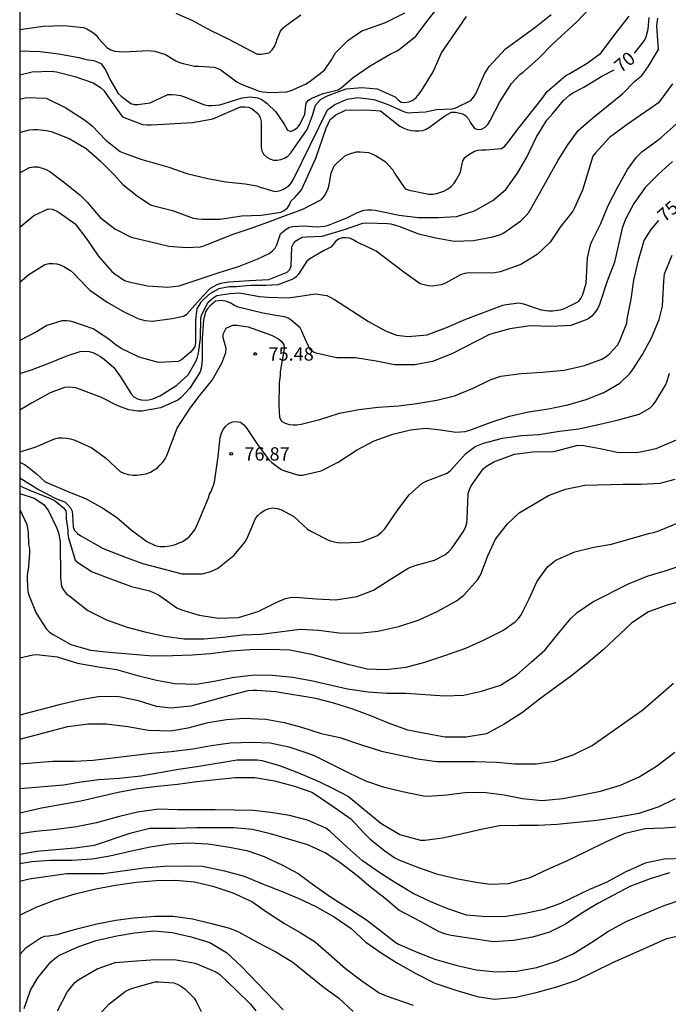
# Model space of a CAD drawing. Units: metres. Extents: x 577494 to 577845, y 4796040 to 4796291.
# Drawn here: x 577494 to 577531, y 4796131 to 4796187 of the extents above; entities that cross this region are included whole.
import ezdxf

# ---------------------------------------------------------------- set-up
doc = ezdxf.new("R2010")
doc.units = ezdxf.units.M
for name, color, linetype in [('010106', 9, 'Continuous'), ('020104', 34, 'Continuous'), ('020204', 9, 'Continuous'), ('020307', 24, 'Continuous'), ('020308', 9, 'Continuous')]:
    doc.layers.add(name, color=color, linetype=linetype)
doc.layers.add('020105', color=24, linetype='Continuous', lineweight=30)
doc.styles.add('ARIAL', font='ARIAL.TTF', dxfattribs={"height": 1})
doc.styles.add('ARIALI', font='ARIALI.TTF', dxfattribs={"height": 1})

# ---------------------------------------------------------------- blocks, each defined once
blk = doc.blocks.new('COTAPU')
blk.add_circle((0, 0), 0.075)

msp = doc.modelspace()

# ---------------------------------------------------------------- linework, layer by layer
at = {"layer": '010106', "flags": 128}
msp.add_lwpolyline([(577494.332, 4796040.277), (577844.322, 4796040.27), (577844.327, 4796290.263), (577494.337, 4796290.27)], close=True, dxfattribs=at)
at = {"layer": '020104', "flags": 128}
for points, elevation in [([(577494.335, 4796180.392), (577494.443, 4796180.452), (577494.879, 4796180.564), (577495.109, 4796180.588), (577495.341, 4796180.59), (577495.851, 4796180.532), (577496.113, 4796180.462), (577497.127, 4796180.08), (577498.087, 4796179.506), (577498.875, 4796178.804), (577499.677, 4796178.01), (577500.161, 4796177.468), (577500.961, 4796176.84), (577501.708, 4796176.334), (577501.91, 4796176.268), (577502.964, 4796176.004), (577504.122, 4796175.57), (577504.38, 4796175.528), (577504.63, 4796175.518), (577505.652, 4796175.522), (577506.858, 4796175.696), (577507.974, 4796175.734), (577509.066, 4796175.906), (577509.262, 4796176.01), (577509.442, 4796176.16), (577509.568, 4796176.326), (577509.646, 4796176.524), (577509.863, 4796176.739), (577510.24, 4796177.174), (577511.051, 4796178.971), (577511.63, 4796180.652), (577511.862, 4796181.145), (577512.181, 4796181.406), (577512.731, 4796181.667), (577513.89, 4796181.695), (577514.701, 4796181.638), (577515.792, 4796180.762), (577516.01, 4796180.648), (577516.212, 4796180.578), (577516.45, 4796180.528), (577516.658, 4796180.504), (577516.878, 4796180.506), (577517.09, 4796180.532), (577517.286, 4796180.608), (577517.464, 4796180.72), (577518.326, 4796181.36), (577518.708, 4796181.564), (577518.932, 4796181.564), (577519.348, 4796181.47), (577519.518, 4796181.358), (577519.672, 4796181.178), (577519.76, 4796180.994), (577520.01, 4796180.63), (577520.206, 4796180.582), (577520.41, 4796180.606), (577520.612, 4796180.714), (577520.752, 4796180.87), (577520.884, 4796181.084), (577521.444, 4796182.146), (577522.096, 4796183.182), (577522.574, 4796183.696), (577522.752, 4796183.814), (577523.628, 4796184.586), (577524.424, 4796185.421), (577525.776, 4796186.661), (577526.476, 4796187.407)], 68), ([(577494.335, 4796186.216), (577494.477, 4796186.255), (577495.659, 4796186.417), (577496.829, 4796186.455), (577497.937, 4796186.337), (577498.129, 4796186.273), (577498.489, 4796186.047), (577498.651, 4796185.903), (577498.785, 4796185.725), (577499.259, 4796185.215), (577499.473, 4796185.089), (577499.703, 4796185.015), (577499.953, 4796184.981), (577500.183, 4796184.979), (577501.277, 4796185.035), (577501.507, 4796185.039), (577501.951, 4796185.013), (577502.569, 4796184.825), (577503.155, 4796184.459), (577503.349, 4796184.373), (577503.555, 4796184.309), (577504.197, 4796184.167), (577504.437, 4796184.167), (577505.313, 4796184.103), (577505.521, 4796184.025), (577505.713, 4796183.927), (577506.588, 4796183.271), (577506.804, 4796183.169), (577507.852, 4796182.757), (577508.058, 4796182.715), (577508.502, 4796182.669), (577509.414, 4796182.719), (577509.656, 4796182.787), (577510.472, 4796183.151), (577510.668, 4796183.271), (577511.534, 4796183.941), (577511.926, 4796184.517), (577512.156, 4796184.913), (577512.848, 4796185.605), (577513.65, 4796186.149), (577513.874, 4796186.241), (577514.974, 4796186.627), (577516.072, 4796187.169)], 64), ([(577494.335, 4796182.298), (577494.709, 4796182.384), (577495.823, 4796182.352), (577496.941, 4796181.812), (577497.981, 4796181.136), (577498.417, 4796180.796), (577499.191, 4796179.984), (577500.003, 4796179.338), (577500.195, 4796179.254), (577501.165, 4796178.896), (577502.742, 4796178.46), (577503.768, 4796178.096), (577504.952, 4796177.814), (577505.96, 4796177.626), (577507.062, 4796177.508), (577507.714, 4796177.396), (577507.914, 4796177.32), (577508.742, 4796177.074), (577508.98, 4796177.116), (577509.18, 4796177.19), (577509.53, 4796177.39), (577509.668, 4796177.578), (577509.782, 4796177.778), (577511.717, 4796181.695), (577512.123, 4796181.985), (577512.818, 4796182.304), (577513.426, 4796182.391), (577514.324, 4796182.275), (577515.077, 4796182.014), (577516.064, 4796181.572), (577516.274, 4796181.532), (577516.516, 4796181.534), (577517.232, 4796181.588), (577517.856, 4796181.71), (577518.748, 4796181.752), (577518.946, 4796181.81), (577519.802, 4796182.216), (577519.956, 4796182.402), (577520.088, 4796182.602), (577520.574, 4796183.722), (577520.83, 4796184.136), (577521.75, 4796185.138), (577522.59, 4796185.738), (577523.49, 4796186.407), (577524.342, 4796187.083)], 67), ([(577494.335, 4796178.137), (577494.881, 4796178.436), (577495.119, 4796178.48), (577495.357, 4796178.468), (577495.599, 4796178.406), (577495.823, 4796178.32), (577496.039, 4796178.21), (577496.801, 4796177.632), (577497.735, 4796176.888), (577498.149, 4796176.474), (577498.879, 4796175.614), (577499.693, 4796174.966), (577500.63, 4796174.502), (577501.734, 4796174.228), (577502.742, 4796173.998), (577503.738, 4796173.906), (577504.53, 4796173.956), (577504.782, 4796174.026), (577506.33, 4796174.654), (577507.292, 4796174.962), (577508.344, 4796175.336), (577509.342, 4796175.73), (577510.31, 4796176.086), (577511.374, 4796176.632), (577511.538, 4796176.824), (577511.654, 4796177.036), (577511.742, 4796177.248), (577511.798, 4796177.456), (577511.924, 4796178.114), (577512.092, 4796178.522), (577512.242, 4796178.684), (577512.734, 4796179.106), (577512.92, 4796179.188), (577513.324, 4796179.32), (577513.554, 4796179.326), (577514.028, 4796179.284), (577514.22, 4796179.212), (577514.418, 4796179.114), (577514.972, 4796178.764), (577515.388, 4796178.302), (577515.494, 4796178.12), (577516.092, 4796177.236), (577516.328, 4796177.162), (577517.426, 4796176.922), (577517.646, 4796176.936), (577517.872, 4796176.974), (577518.276, 4796177.098), (577518.492, 4796177.212), (577518.692, 4796177.358), (577518.854, 4796177.542), (577518.996, 4796177.758), (577519.224, 4796178.172), (577519.248, 4796178.382), (577519.34, 4796178.82), (577519.464, 4796178.996), (577519.636, 4796179.132), (577520, 4796179.36), (577520.212, 4796179.418), (577520.434, 4796179.44), (577520.662, 4796179.44), (577521.532, 4796179.506), (577521.714, 4796179.644), (577521.888, 4796179.846), (577522.528, 4796180.69), (577523.83, 4796182.338), (577524.106, 4796182.722), (577525.158, 4796183.632), (577525.358, 4796183.734), (577526.362, 4796184.337), (577527.136, 4796184.901), (577527.998, 4796186.045), (577528.748, 4796186.987)], 69), ([(577494.335, 4796183.671), (577495.037, 4796183.844), (577496.115, 4796183.882), (577496.405, 4796183.836), (577497.453, 4796183.584), (577498.471, 4796183.226), (577498.889, 4796182.954), (577499.079, 4796182.778), (577499.773, 4796181.794), (577500.137, 4796181.306), (577501.255, 4796180.858), (577501.505, 4796180.844), (577501.757, 4796180.852), (577504.101, 4796180.97), (577505.23, 4796181.19), (577506.804, 4796181.86), (577507.038, 4796181.866), (577507.268, 4796181.836), (577507.446, 4796181.74), (577507.79, 4796181.472), (577507.916, 4796181.268), (577507.96, 4796181.034), (577507.96, 4796179.586), (577508.004, 4796179.368), (577508.104, 4796179.192), (577508.28, 4796179.022), (577508.456, 4796178.92), (577508.66, 4796178.854), (577508.868, 4796178.85), (577509.068, 4796178.882), (577509.29, 4796178.956), (577509.476, 4796179.082), (577509.638, 4796179.258), (577510.556, 4796180.584), (577510.644, 4796180.772), (577510.86, 4796181.372), (577511.034, 4796181.948), (577511.32, 4796182.272), (577511.524, 4796182.396), (577511.744, 4796182.496), (577512.764, 4796182.872), (577513.646, 4796182.956), (577514.51, 4796182.882), (577515.526, 4796182.432), (577515.694, 4796182.256), (577515.87, 4796182.128), (577516.07, 4796182.114), (577516.312, 4796182.142), (577516.52, 4796182.234), (577516.714, 4796182.394), (577516.884, 4796182.59), (577517.026, 4796182.8), (577517.668, 4796183.836), (577518.144, 4796184.914), (577519.56, 4796186.972)], 66), ([(577494.335, 4796171.954), (577494.841, 4796172.386), (577495.743, 4796172.944), (577495.979, 4796173.008), (577496.209, 4796173.016), (577496.421, 4796172.996), (577496.623, 4796172.926), (577496.819, 4796172.834), (577497.193, 4796172.61), (577497.363, 4796172.466), (577498.096, 4796171.684), (577498.294, 4796171.508), (577499.264, 4796170.828), (577500.162, 4796170.312), (577500.992, 4796169.904), (577501.402, 4796169.788), (577501.828, 4796169.756), (577502.944, 4796169.894), (577503.588, 4796170.032), (577503.764, 4796170.152), (577504.668, 4796171.164), (577505.112, 4796171.62), (577505.476, 4796171.832), (577505.686, 4796171.894), (577506.136, 4796171.966), (577507.3, 4796172.052), (577508.404, 4796172.104), (577509.436, 4796172.518), (577509.574, 4796172.672), (577509.664, 4796172.886), (577509.7, 4796173.954), (577509.784, 4796174.14), (577509.924, 4796174.298), (577510.11, 4796174.41), (577510.296, 4796174.49), (577510.522, 4796174.52), (577511.398, 4796174.546), (577512.676, 4796174.934), (577513.702, 4796175.294), (577513.936, 4796175.306), (577515.09, 4796175.268), (577515.29, 4796175.242), (577515.736, 4796175.126), (577516.84, 4796174.682), (577517.83, 4796174.458), (577518.852, 4796174.276), (577519.942, 4796174.302), (577521.042, 4796174.514), (577521.47, 4796174.646), (577521.656, 4796174.746), (577522.628, 4796175.426), (577522.932, 4796175.72), (577523.07, 4796175.896), (577524.732, 4796178.852), (577525.278, 4796179.724), (577525.868, 4796180.518), (577526.69, 4796181.238), (577528.362, 4796182.597), (577529.068, 4796183.321), (577529.436, 4796183.609), (577529.574, 4796183.779), (577529.83, 4796184.163), (577530.402, 4796185.093), (577530.306, 4796186.433), (577530.366, 4796186.873)], 71), ([(577503.145, 4796187.149), (577504.083, 4796186.737), (577505.123, 4796186.179), (577506.147, 4796185.681), (577507.73, 4796184.839), (577507.956, 4796184.833), (577508.414, 4796184.917), (577508.588, 4796185.081), (577508.724, 4796185.271), (577508.812, 4796185.489), (577508.862, 4796185.689), (577509.05, 4796186.131), (577509.21, 4796186.325), (577509.388, 4796186.473), (577510.208, 4796187.059)], 63), ([(577531.178, 4796183.153), (577530.402, 4796182.087), (577528.62, 4796180.868), (577527.632, 4796180.122), (577526.846, 4796179.272), (577526.684, 4796179.066), (577526.108, 4796177.156), (577525.66, 4796176.15), (577525.554, 4796175.962), (577524.852, 4796175.06), (577524.27, 4796174.218), (577523.54, 4796173.514), (577522.622, 4796172.96), (577521.464, 4796172.546), (577521.256, 4796172.494), (577521.048, 4796172.462), (577519.688, 4796172.482), (577519.456, 4796172.442), (577519.216, 4796172.366), (577518.372, 4796171.906), (577518.132, 4796171.806), (577517.628, 4796171.734), (577517.386, 4796171.742), (577516.942, 4796171.868), (577516.018, 4796172.526), (577514.454, 4796173.708), (577513.802, 4796174.018), (577513.564, 4796174.112), (577513.338, 4796174.232), (577513.164, 4796174.35), (577512.964, 4796174.432), (577512.764, 4796174.464), (577512.528, 4796174.462), (577512.324, 4796174.388), (577512.166, 4796174.252), (577512.036, 4796174.08), (577511.89, 4796173.94), (577511.486, 4796173.728), (577510.71, 4796173.274), (577510.546, 4796173.15), (577510.076, 4796172.4), (577509.92, 4796172.244), (577509.758, 4796172.122), (577508.896, 4796171.812), (577508.224, 4796171.766), (577507.369, 4796171.774), (577506.558, 4796171.687), (577506.159, 4796171.687), (577505.572, 4796171.587), (577505.073, 4796171.287), (577504.708, 4796170.98), (577504.554, 4796170.824), (577504.334, 4796170.456), (577504.254, 4796169.84), (577504.254, 4796168.528), (577504.214, 4796168.322), (577504.104, 4796168.146), (577503.968, 4796167.992), (577503.468, 4796167.572), (577503.282, 4796167.478), (577502.16, 4796167.412), (577501.082, 4796167.712), (577500.064, 4796168.198), (577499.704, 4796168.446), (577499.362, 4796168.738), (577498.472, 4796169.318), (577497.396, 4796169.701), (577497.186, 4796169.749), (577496.976, 4796169.773), (577496.706, 4796169.773), (577495.86, 4796169.509), (577495.287, 4796169.151), (577494.335, 4796168.651)], 72), ([(577494.334, 4796166.799), (577494.99, 4796166.998), (577496.034, 4796167.394), (577497.043, 4796167.805), (577497.738, 4796168.032), (577497.988, 4796168.048), (577498.251, 4796168.032), (577498.452, 4796167.979), (577498.692, 4796167.876), (577498.901, 4796167.752), (577499.105, 4796167.605), (577499.639, 4796167.124), (577500.03, 4796166.613), (577500.626, 4796165.636), (577500.777, 4796165.481), (577500.976, 4796165.365), (577501.197, 4796165.311), (577501.407, 4796165.296), (577501.63, 4796165.306), (577501.85, 4796165.368), (577502.068, 4796165.451), (577502.28, 4796165.56), (577503.211, 4796166.139), (577503.833, 4796166.721), (577504.297, 4796167.503), (577504.375, 4796167.722), (577504.424, 4796167.944), (577504.538, 4796168.789), (577504.555, 4796169.884), (577504.592, 4796170.097), (577504.974, 4796170.825), (577505.261, 4796171.075), (577505.46, 4796171.2), (577506.196, 4796171.312), (577506.74, 4796171.354), (577507.868, 4796171.146), (577508.339, 4796171.115), (577509.488, 4796171.075), (577510.157, 4796171.157), (577511.018, 4796171.304), (577511.673, 4796171.204), (577511.903, 4796171.097), (577512.102, 4796170.982), (577514.018, 4796169.725), (577514.987, 4796169.204), (577515.599, 4796168.965), (577516.257, 4796168.88), (577517.335, 4796168.986), (577518.418, 4796169.387), (577519.514, 4796169.861), (577521.599, 4796170.646), (577521.8, 4796170.693), (577522.513, 4796170.78), (577522.77, 4796170.734), (577523.762, 4796170.395), (577524.2, 4796170.337), (577524.415, 4796170.338), (577524.837, 4796170.387), (577525.052, 4796170.448), (577525.882, 4796170.862), (577526.005, 4796171.023), (577526.118, 4796171.252), (577526.317, 4796171.906), (577526.393, 4796173.326), (577526.547, 4796174.072), (577526.627, 4796174.258), (577527.148, 4796175.278), (577527.558, 4796176.293), (577528.081, 4796177.302), (577528.654, 4796178.327), (577529.148, 4796179.011), (577529.459, 4796179.316), (577530.362, 4796179.973), (577530.538, 4796180.123), (577531.401, 4796180.881)], 73), ([(577531.187, 4796178.768), (577530.403, 4796178.066), (577529.635, 4796177.304), (577529.009, 4796176.404), (577528.531, 4796175.524), (577528.339, 4796175), (577527.913, 4796173.076), (577527.495, 4796172.018), (577527.073, 4796170.694), (577526.955, 4796170.456), (577526.809, 4796170.232), (577526.633, 4796170.038), (577526.399, 4796169.87), (577525.447, 4796169.498), (577524.363, 4796169.45), (577523.143, 4796169.496), (577522.001, 4796169.318), (577520.853, 4796169.004), (577518.721, 4796167.906), (577517.635, 4796167.474), (577516.647, 4796167.28), (577515.485, 4796167.282), (577514.451, 4796167.486), (577513.295, 4796167.674), (577512.227, 4796167.678), (577511.127, 4796167.916), (577510.925, 4796168.006), (577510.721, 4796168.14), (577510.341, 4796168.992), (577510.267, 4796169.188), (577510.163, 4796169.376), (577509.657, 4796169.812), (577509.485, 4796169.916), (577509.293, 4796169.998), (577508.797, 4796170.07), (577508.051, 4796170.208), (577506.657, 4796170.544), (577506.461, 4796170.634), (577506.209, 4796170.788), (577505.947, 4796170.888), (577505.81, 4796170.9), (577505.735, 4796170.925), (577505.385, 4796170.875), (577505.123, 4796170.663), (577504.924, 4796170.438), (577504.824, 4796170.276), (577504.717, 4796169.8), (577504.631, 4796168.77), (577504.631, 4796167.522), (577504.569, 4796167.094), (577504.513, 4796166.886), (577503.931, 4796165.956), (577503.427, 4796165.427), (577503.251, 4796165.285), (577502.281, 4796164.855), (577501.219, 4796164.665), (577500.979, 4796164.661), (577500.487, 4796164.745), (577500.019, 4796164.905), (577499.791, 4796165.007), (577498.949, 4796165.443), (577497.701, 4796165.917), (577497.495, 4796165.975), (577497.289, 4796166.011), (577497.083, 4796166.017), (577496.869, 4796165.999), (577496.051, 4796165.703), (577494.993, 4796165.121), (577494.334, 4796164.714)], 74), ([(577494.334, 4796161.762), (577494.385, 4796161.757), (577494.593, 4796161.655), (577494.767, 4796161.535), (577495.271, 4796161.129), (577495.771, 4796160.677), (577497.015, 4796160.143), (577498.087, 4796159.717), (577499.021, 4796159.181), (577499.797, 4796158.675), (577500.621, 4796157.955), (577501.505, 4796157.303), (577501.977, 4796157.083), (577502.245, 4796157.017), (577502.523, 4796157.015), (577502.799, 4796157.049), (577503.069, 4796157.115), (577503.515, 4796157.293), (577503.737, 4796157.439), (577503.895, 4796157.567), (577504.071, 4796157.765), (577504.199, 4796157.945), (577504.315, 4796158.145), (577504.983, 4796159.775), (577505.049, 4796159.973), (577505.151, 4796160.173), (577505.321, 4796160.647), (577505.539, 4796162.109), (577505.657, 4796163.179), (577505.723, 4796163.415), (577505.819, 4796163.629), (577505.967, 4796163.826), (577506.131, 4796163.96), (577506.347, 4796164.066), (577506.563, 4796164.082), (577506.791, 4796164.038), (577506.989, 4796163.888), (577507.125, 4796163.738), (577507.763, 4796162.774), (577508.397, 4796161.908), (577508.557, 4796161.76), (577509.083, 4796161.38), (577509.281, 4796161.286), (577510.089, 4796161.056), (577510.297, 4796161.054), (577511.353, 4796161.292), (577512.313, 4796161.778), (577513.355, 4796162.458), (577514.347, 4796162.988), (577515.395, 4796163.366), (577516.397, 4796163.616), (577517.255, 4796163.698), (577518.099, 4796163.616), (577518.959, 4796163.482), (577519.479, 4796163.518), (577519.749, 4796163.59), (577520.943, 4796164.048), (577521.981, 4796164.374), (577523.063, 4796164.628), (577524.185, 4796164.804), (577525.279, 4796165.026), (577526.317, 4796165.318), (577527.303, 4796165.724), (577528.213, 4796166.254), (577528.779, 4796166.792), (577528.939, 4796167.012), (577529.491, 4796167.872), (577530.007, 4796168.814), (577530.429, 4796169.854), (577530.625, 4796170.602), (577530.695, 4796172.004), (577530.741, 4796172.418), (577531.165, 4796173.478)], 76), ([(577494.334, 4796160.906), (577495.385, 4796160.245), (577496.407, 4796159.709), (577496.875, 4796159.535), (577497.043, 4796159.379), (577497.191, 4796159.195), (577497.295, 4796159.007), (577497.319, 4796158.781), (577497.343, 4796158.111), (577497.423, 4796157.919), (577497.593, 4796157.749), (577497.785, 4796157.613), (577499.039, 4796156.905), (577500.243, 4796156.441), (577501.261, 4796156.063), (577503.511, 4796155.483), (577504.641, 4796155.469), (577505.061, 4796155.581), (577505.495, 4796155.777), (577506.445, 4796156.523), (577507.063, 4796157.279), (577507.183, 4796157.519), (577507.637, 4796158.599), (577507.775, 4796158.775), (577507.941, 4796158.917), (577508.135, 4796159.045), (577508.367, 4796159.151), (577508.605, 4796159.197), (577508.861, 4796159.171), (577509.083, 4796159.103), (577509.805, 4796158.723), (577510.587, 4796157.991), (577510.803, 4796157.861), (577511.803, 4796157.355), (577512.085, 4796157.275), (577512.291, 4796157.245), (577512.519, 4796157.235), (577513.487, 4796157.265), (577513.735, 4796157.321), (577514.529, 4796157.644), (577514.751, 4796157.82), (577514.937, 4796158.024), (577515.687, 4796159.094), (577516.319, 4796159.932), (577517.053, 4796160.594), (577517.273, 4796160.704), (577518.457, 4796161.162), (577518.645, 4796161.31), (577519.509, 4796162.28), (577520.053, 4796162.664), (577520.513, 4796162.866), (577521.581, 4796163.138), (577522.679, 4796163.286), (577523.639, 4796163.34), (577524.811, 4796163.528), (577525.895, 4796163.674), (577527.01, 4796163.914), (577528.142, 4796164.182), (577529.298, 4796164.488), (577529.906, 4796164.844), (577530.088, 4796165.03), (577530.24, 4796165.236), (577530.796, 4796166.136), (577530.884, 4796166.36), (577531.008, 4796166.822)], 77), ([(577494.334, 4796160.444), (577494.841, 4796160.225), (577496.099, 4796159.721), (577496.293, 4796159.609), (577496.465, 4796159.487), (577496.809, 4796159.201), (577496.927, 4796159.031), (577496.953, 4796158.809), (577496.953, 4796158.581), (577497.045, 4796157.933), (577497.049, 4796157.731), (577497.083, 4796157.503), (577497.463, 4796156.255), (577497.613, 4796156.115), (577498.413, 4796155.591), (577499.561, 4796155.149), (577500.643, 4796154.763), (577501.653, 4796154.509), (577502.171, 4796154.293), (577503.211, 4796153.549), (577503.471, 4796153.447), (577504.463, 4796153.141), (577505.559, 4796152.969), (577506.683, 4796152.999), (577507.795, 4796153.339), (577508.853, 4796153.873), (577509.331, 4796154.077), (577509.603, 4796154.133), (577509.889, 4796154.151), (577511.095, 4796154.059), (577512.179, 4796154.013), (577513.363, 4796154.191), (577514.313, 4796154.543), (577515.299, 4796155.187), (577516.271, 4796155.788), (577516.665, 4796155.936), (577517.753, 4796156.246), (577518.341, 4796156.55), (577518.557, 4796156.734), (577518.745, 4796156.942), (577519.373, 4796157.854), (577519.491, 4796158.09), (577519.573, 4796158.338), (577519.601, 4796158.592), (577519.655, 4796160.02), (577519.727, 4796160.234), (577519.821, 4796160.444), (577520.503, 4796161.408), (577520.693, 4796161.56), (577521.099, 4796161.804), (577522.265, 4796162.232), (577523.307, 4796162.37), (577524.447, 4796162.394), (577524.719, 4796162.448), (577525.769, 4796162.722), (577526.068, 4796162.736), (577527.108, 4796162.56), (577528.146, 4796162.322), (577529.26, 4796162.354), (577530.26, 4796162.552), (577531.42, 4796163.052)], 78), ([(577494.334, 4796160.011), (577495.149, 4796159.745), (577495.685, 4796159.395), (577495.951, 4796159.029), (577496.437, 4796158.047), (577496.529, 4796157.793), (577496.587, 4796157.507), (577496.609, 4796157.307), (577496.629, 4796155.245), (577496.697, 4796154.761), (577496.819, 4796154.533), (577496.981, 4796154.353), (577497.173, 4796154.185), (577498.185, 4796153.411), (577499.241, 4796152.883), (577500.397, 4796152.465), (577501.405, 4796152.191), (577502.515, 4796151.953), (577503.621, 4796151.801), (577504.729, 4796151.805), (577505.827, 4796151.901), (577506.895, 4796152.019), (577507.957, 4796152.065), (577510.163, 4796152.339), (577511.197, 4796152.287), (577512.373, 4796152.133), (577513.479, 4796152.127), (577514.545, 4796152.241), (577515.731, 4796152.493), (577516.877, 4796152.877), (577517.939, 4796153.371), (577518.989, 4796153.952), (577519.403, 4796154.27), (577520.182, 4796155.134), (577520.302, 4796155.336), (577520.403, 4796155.558), (577520.765, 4796156.496), (577521.191, 4796157.438), (577521.865, 4796158.306), (577522.537, 4796158.922), (577524.192, 4796159.906), (577525.152, 4796160.25), (577526.244, 4796160.482), (577528.406, 4796160.546), (577529.424, 4796160.546), (577530.498, 4796160.604), (577531.338, 4796160.822)], 79), ([(577494.334, 4796150.724), (577495.073, 4796150.899), (577495.291, 4796150.909), (577496.455, 4796150.775), (577497.599, 4796150.433), (577498.785, 4796150.211), (577499.789, 4796150.077), (577500.991, 4796149.725), (577502.049, 4796149.467), (577503.085, 4796149.273), (577504.299, 4796149.235), (577505.319, 4796149.411), (577506.321, 4796149.617), (577507.573, 4796149.775), (577508.609, 4796149.757), (577509.741, 4796149.633), (577510.779, 4796149.439), (577512.831, 4796148.973), (577514.005, 4796148.811), (577515.065, 4796148.739), (577516.158, 4796148.729), (577518.306, 4796148.573), (577519.38, 4796148.621), (577520.408, 4796148.841), (577521.47, 4796149.183), (577522.396, 4796149.769), (577523.214, 4796150.476), (577523.996, 4796151.18), (577524.684, 4796152.054), (577525.438, 4796152.954), (577525.8, 4796153.29), (577526.684, 4796153.886), (577528.696, 4796154.918), (577529.806, 4796155.354), (577530.772, 4796155.64), (577531.902, 4796156.024)], 81), ([(577531.944, 4796153.996), (577530.832, 4796153.688), (577529.822, 4796153.332), (577528.894, 4796152.71), (577527.264, 4796151.176), (577526.316, 4796150.374), (577525.51, 4796149.73), (577523.686, 4796148.385), (577522.714, 4796147.641), (577521.684, 4796146.981), (577520.678, 4796146.431), (577519.546, 4796146.241), (577518.356, 4796146.253), (577517.31, 4796146.437), (577516.25, 4796146.647), (577515.156, 4796147.037), (577514.157, 4796147.447), (577513.131, 4796147.831), (577512.065, 4796148.165), (577511.059, 4796148.425), (577508.765, 4796148.801), (577507.719, 4796148.889), (577507.513, 4796148.889), (577507.215, 4796148.861), (577506.111, 4796148.585), (577505.031, 4796148.275), (577503.985, 4796148.005), (577502.869, 4796147.875), (577502.047, 4796147.985), (577501.037, 4796148.299), (577499.849, 4796148.545), (577498.765, 4796148.533), (577497.685, 4796148.335), (577496.551, 4796148.067), (577494.334, 4796147.487)], 82), ([(577494.334, 4796146.132), (577497.047, 4796146.839), (577498.211, 4796147.007), (577499.219, 4796147.001), (577500.433, 4796146.849), (577501.597, 4796146.633), (577502.839, 4796146.595), (577503.835, 4796146.767), (577504.967, 4796147.067), (577506.005, 4796147.241), (577507.013, 4796147.313), (577508.223, 4796147.271), (577509.263, 4796147.069), (577510.243, 4796146.817), (577511.359, 4796146.445), (577512.413, 4796146.227), (577513.564, 4796145.839), (577514.76, 4796145.459), (577516.792, 4796145.015), (577517.882, 4796144.875), (577520.046, 4796144.869), (577521.274, 4796144.837), (577522.282, 4796144.745), (577523.498, 4796144.737), (577524.502, 4796144.891), (577525.578, 4796145.247), (577526.654, 4796145.773), (577529.502, 4796147.796), (577531.236, 4796149.292)], 83), ([(577494.334, 4796144.744), (577496.205, 4796144.891), (577497.433, 4796144.895), (577498.475, 4796144.937), (577501.763, 4796145.335), (577502.877, 4796145.431), (577504.103, 4796145.577), (577505.143, 4796145.769), (577506.237, 4796145.929), (577507.439, 4796145.971), (577508.471, 4796145.923), (577509.519, 4796145.693), (577510.489, 4796145.387), (577510.965, 4796145.207), (577512.916, 4796144.233), (577513.858, 4796143.781), (577514.854, 4796143.439), (577515.936, 4796143.181), (577517.136, 4796142.923), (577517.382, 4796142.917), (577518.45, 4796142.983), (577519.454, 4796143.121), (577520.524, 4796143.129), (577521.678, 4796142.987), (577522.724, 4796142.781), (577523.834, 4796142.665), (577524.992, 4796142.775), (577526.08, 4796142.983), (577527.114, 4796143.193), (577528.246, 4796143.527), (577529.298, 4796144.005), (577530.28, 4796144.615), (577531.31, 4796145.398)], 84), ([(577494.334, 4796141.968), (577495.559, 4796142.255), (577497.779, 4796142.649), (577499.891, 4796143.139), (577500.997, 4796143.353), (577502.105, 4796143.485), (577503.237, 4796143.591), (577504.333, 4796143.741), (577505.397, 4796143.859), (577506.501, 4796143.957), (577507.599, 4796143.969), (577508.711, 4796143.785), (577509.841, 4796143.469), (577510.825, 4796143.129), (577511.03, 4796143.007), (577512.078, 4796142.297), (577513.032, 4796141.621), (577513.74, 4796140.865), (577514.122, 4796140.481), (577514.944, 4796139.817), (577515.51, 4796139.433), (577515.77, 4796139.301), (577516.848, 4796138.871), (577517.87, 4796138.525), (577518.98, 4796138.259), (577520.108, 4796138.047), (577520.89, 4796137.939), (577521.928, 4796137.969), (577523.144, 4796138.317), (577524.148, 4796138.789), (577525.222, 4796139.257), (577526.358, 4796139.797), (577527.418, 4796140.337), (577528.51, 4796140.821), (577529.644, 4796141.081), (577530.694, 4796141.121), (577531.812, 4796141.205)], 86), ([(577531.896, 4796139.395), (577530.716, 4796139.347), (577529.646, 4796139.123), (577528.512, 4796138.621), (577527.45, 4796138.027), (577526.496, 4796137.635), (577524.872, 4796136.849), (577523.922, 4796136.511), (577522.87, 4796136.287), (577521.79, 4796136.105), (577520.686, 4796136.091), (577519.558, 4796136.187), (577518.494, 4796136.549), (577517.548, 4796136.945), (577516.55, 4796137.417), (577515.548, 4796138.017), (577514.662, 4796138.577), (577513.686, 4796139.251), (577512.832, 4796140.003), (577511.838, 4796140.937), (577511.612, 4796141.099), (577510.572, 4796141.547), (577509.561, 4796141.813), (577508.513, 4796141.989), (577507.517, 4796142.097), (577505.363, 4796142.139), (577503.241, 4796142.147), (577502.185, 4796142.179), (577500.975, 4796142.009), (577499.883, 4796141.745), (577498.667, 4796141.405), (577497.539, 4796141.181), (577496.387, 4796141.029), (577495.239, 4796140.915), (577494.334, 4796140.782)], 87), ([(577531.016, 4796138.587), (577529.922, 4796138.231), (577528.778, 4796137.797), (577526.972, 4796136.847), (577526.062, 4796136.299), (577525.152, 4796135.687), (577524.248, 4796135.235), (577523.274, 4796134.951), (577522.226, 4796134.749), (577521.056, 4796134.687), (577518.696, 4796135.045), (577518.398, 4796135.105), (577518.006, 4796135.251), (577516.962, 4796135.837), (577515.742, 4796136.463), (577514.972, 4796137.123), (577514.14, 4796137.761), (577513.356, 4796138.433), (577512.488, 4796139.109), (577511.622, 4796139.681), (577510.6, 4796140.153), (577508.493, 4796140.773), (577507.475, 4796141.019), (577506.427, 4796141.129), (577504.311, 4796141.125), (577503.099, 4796141.091), (577501.687, 4796141.081), (577500.545, 4796140.799), (577498.539, 4796140.131), (577497.467, 4796139.965), (577496.367, 4796139.883), (577495.305, 4796139.781), (577494.334, 4796139.606)], 88), ([(577494.334, 4796139.1), (577495.025, 4796139.227), (577496.069, 4796139.299), (577497.277, 4796139.299), (577498.427, 4796139.367), (577499.411, 4796139.547), (577500.647, 4796139.829), (577501.697, 4796140.041), (577502.799, 4796140.219), (577503.875, 4796140.275), (577504.955, 4796140.213), (577506.071, 4796140.051), (577507.159, 4796139.843), (577508.129, 4796139.499), (577509.168, 4796139.003), (577510.052, 4796138.535), (577510.986, 4796137.843), (577511.928, 4796137.181), (577512.948, 4796136.551), (577513.908, 4796135.915), (577514.82, 4796135.231), (577515.52, 4796134.663), (577515.712, 4796134.553), (577516.808, 4796134.077), (577517.774, 4796133.691), (577518.956, 4796133.359), (577520.106, 4796133.091), (577521.204, 4796132.987), (577522.382, 4796133.023), (577523.534, 4796133.229), (577524.638, 4796133.581), (577525.582, 4796134.007), (577526.628, 4796134.661), (577527.572, 4796135.275), (577528.566, 4796135.831), (577530.714, 4796136.733), (577531.772, 4796137.093)], 89), ([(577494.334, 4796136.178), (577495.257, 4796136.631), (577496.343, 4796137.053), (577497.455, 4796137.397), (577498.621, 4796137.679), (577499.747, 4796137.875), (577500.933, 4796138.045), (577502.031, 4796138.149), (577503.123, 4796138.163), (577504.191, 4796138.071), (577505.237, 4796137.827), (577506.361, 4796137.451), (577507.434, 4796136.957), (577508.326, 4796136.339), (577509.29, 4796135.711), (577510.158, 4796135.211), (577511.006, 4796134.675), (577512.716, 4796133.179), (577513.638, 4796132.479), (577514.632, 4796131.805), (577515.024, 4796131.623), (577516.548, 4796131.095)], 91), ([(577494.334, 4796133.971), (577494.703, 4796134.355), (577495.537, 4796134.929), (577495.759, 4796135.001), (577495.975, 4796135.015), (577496.443, 4796135.103), (577497.561, 4796135.412), (577498.683, 4796135.702), (577499.761, 4796135.902), (577500.763, 4796136.042), (577501.985, 4796136.138), (577502.995, 4796136.132), (577504.091, 4796135.974), (577505.075, 4796135.742), (577506.184, 4796135.456), (577506.676, 4796135.244), (577507.774, 4796134.642), (577508.788, 4796134.11), (577509.742, 4796133.524), (577511.446, 4796132.164), (577512.346, 4796131.496), (577513.16, 4796130.746)], 92), ([(577494.581, 4796130.921), (577494.947, 4796131.945), (577495.347, 4796132.637), (577496.081, 4796133.545), (577496.401, 4796133.811), (577496.579, 4796133.923), (577497.677, 4796134.425), (577498.647, 4796134.746), (577499.813, 4796135.016), (577500.813, 4796135.194), (577501.895, 4796135.296), (577502.931, 4796135.198), (577504.007, 4796134.968), (577505.07, 4796134.648), (577506.008, 4796134.078), (577506.83, 4796133.304), (577509.2, 4796130.846)], 93), ([(577496.459, 4796130.787), (577497.019, 4796131.833), (577497.447, 4796132.387), (577497.667, 4796132.543), (577498.699, 4796133.155), (577499.723, 4796133.508), (577500.919, 4796133.604), (577502.017, 4796133.672), (577503.161, 4796133.668), (577504.236, 4796133.482), (577505.41, 4796132.988), (577505.638, 4796132.828), (577506.554, 4796131.956), (577507.36, 4796131.162), (577507.66, 4796130.782)], 94)]:
    msp.add_lwpolyline(points, dxfattribs=dict(at, elevation=elevation))
at = {"layer": '020105', "flags": 128}
for points, elevation in [([(577494.335, 4796185.034), (577495.479, 4796184.992), (577496.535, 4796184.848), (577497.661, 4796184.641), (577498.084, 4796184.533), (577498.501, 4796184.472), (577498.714, 4796184.403), (577498.91, 4796184.302), (577499.051, 4796184.146), (577499.173, 4796183.949), (577499.447, 4796183.383), (577499.889, 4796182.608), (577500.053, 4796182.462), (577500.602, 4796182.052), (577500.796, 4796181.996), (577501.003, 4796181.993), (577501.695, 4796182.096), (577502.695, 4796182.551), (577502.917, 4796182.568), (577503.159, 4796182.547), (577503.403, 4796182.496), (577503.629, 4796182.42), (577504.706, 4796181.99), (577504.952, 4796181.943), (577505.186, 4796181.931), (577505.63, 4796181.972), (577506.891, 4796182.362), (577507.338, 4796182.42), (577507.753, 4796182.379), (577507.956, 4796182.297), (577508.131, 4796182.186), (577508.305, 4796182.05), (577508.765, 4796181.606), (577509.253, 4796180.891), (577509.444, 4796180.535), (577509.642, 4796180.475), (577509.835, 4796180.567), (577510.012, 4796180.69), (577510.152, 4796180.867), (577510.431, 4796181.441), (577510.443, 4796181.658), (577510.504, 4796182.068), (577510.639, 4796182.23), (577510.825, 4796182.353), (577511.458, 4796182.617), (577512.304, 4796182.831), (577512.488, 4796182.945), (577513.166, 4796183.523), (577514.121, 4796184.177), (577515.24, 4796184.843), (577515.646, 4796185.031), (577515.829, 4796185.156), (577516.7, 4796185.858), (577517.391, 4796186.777), (577518.092, 4796187.646)], 65), ([(577529.042, 4796184.893), (577529.609, 4796185.613), (577529.694, 4796185.817), (577529.821, 4796186.243), (577529.869, 4796186.901)], 70), ([(577494.335, 4796175.06), (577495.135, 4796175.713), (577495.93, 4796176.092), (577496.16, 4796176.078), (577496.382, 4796175.99), (577496.567, 4796175.891), (577497.454, 4796175.255), (577498.116, 4796174.38), (577498.768, 4796173.441), (577499.527, 4796172.556), (577499.694, 4796172.418), (577500.257, 4796172.052), (577500.485, 4796171.98), (577501.554, 4796171.742), (577502.697, 4796171.679), (577503.329, 4796171.751), (577505.599, 4796172.508), (577506.733, 4796172.863), (577507.77, 4796173.275), (577508.413, 4796173.569), (577508.604, 4796173.717), (577508.746, 4796173.881), (577508.839, 4796174.069), (577509.063, 4796174.678), (577509.207, 4796174.825), (577509.376, 4796174.956), (577509.554, 4796175.058), (577509.755, 4796175.108), (577510.394, 4796175.145), (577511.098, 4796175.075), (577511.536, 4796175.115), (577511.769, 4796175.185), (577512.804, 4796175.598), (577513.37, 4796175.875), (577513.755, 4796176.017), (577513.97, 4796176.047), (577514.19, 4796176.05), (577514.399, 4796176.027), (577515.747, 4796175.741), (577516.823, 4796175.603), (577517.975, 4796175.602), (577518.987, 4796175.658), (577520.012, 4796175.981), (577521.038, 4796176.564), (577521.771, 4796177.195), (577522.44, 4796178.117), (577522.957, 4796179.018), (577523.491, 4796180.121), (577524.095, 4796181.116), (577524.416, 4796181.467), (577525.036, 4796182.227), (577525.368, 4796182.525), (577525.565, 4796182.645), (577526.182, 4796182.979), (577527.201, 4796183.586), (577527.884, 4796183.953)], 70), ([(577494.334, 4796162.367), (577495.201, 4796162.637), (577496.305, 4796163.111), (577496.529, 4796163.155), (577496.751, 4796163.163), (577496.977, 4796163.145), (577497.207, 4796163.101), (577497.439, 4796163.035), (577498.409, 4796162.601), (577499.183, 4796162.023), (577500.003, 4796161.263), (577500.207, 4796161.155), (577500.451, 4796161.085), (577500.739, 4796161.053), (577500.943, 4796161.053), (577501.471, 4796161.117), (577501.713, 4796161.223), (577501.925, 4796161.343), (577502.103, 4796161.471), (577502.251, 4796161.609), (577502.413, 4796161.793), (577502.539, 4796161.967), (577502.639, 4796162.159), (577503.219, 4796163.697), (577503.957, 4796164.835), (577504.481, 4796165.53), (577505.193, 4796166.416), (577505.751, 4796167.38), (577505.977, 4796167.972), (577505.981, 4796168.208), (577505.933, 4796168.422), (577505.809, 4796168.814), (577505.809, 4796169.024), (577505.981, 4796169.348), (577506.365, 4796169.524), (577506.589, 4796169.524), (577507.233, 4796169.438), (577508.551, 4796168.958), (577508.947, 4796168.754), (577509.095, 4796168.616), (577509.237, 4796168.424), (577509.263, 4796168.184), (577509.045, 4796166.894), (577509.041, 4796166.684), (577508.977, 4796166.268), (577508.963, 4796164.988), (577508.999, 4796164.306), (577509.111, 4796164.106), (577509.317, 4796163.988), (577509.553, 4796163.92), (577509.755, 4796163.896), (577509.985, 4796163.896), (577510.217, 4796163.934), (577511.269, 4796164.196), (577512.393, 4796164.55), (577513.477, 4796164.766), (577514.567, 4796164.884), (577515.743, 4796164.964), (577516.743, 4796165.106), (577517.879, 4796165.294), (577518.873, 4796165.532), (577519.933, 4796165.974), (577520.899, 4796166.444), (577521.493, 4796166.652), (577522.651, 4796166.798), (577523.823, 4796166.864), (577525.065, 4796166.98), (577526.217, 4796167.246), (577527.189, 4796167.6), (577527.415, 4796167.736), (577527.607, 4796167.886), (577528.077, 4796168.386), (577528.195, 4796168.6), (577528.601, 4796169.644), (577528.619, 4796169.868), (577528.849, 4796170.986), (577529.003, 4796172.07), (577529.257, 4796173.202), (577529.583, 4796174.312), (577529.975, 4796174.936), (577530.405, 4796175.433)], 75), ([(577494.334, 4796159.111), (577494.729, 4796158.263), (577494.805, 4796157.831), (577494.833, 4796157.123), (577494.881, 4796156.907), (577494.891, 4796156.661), (577494.823, 4796155.895), (577494.747, 4796155.387), (577494.747, 4796155.155), (577494.799, 4796154.469), (577494.875, 4796154.227), (577495.263, 4796153.243), (577495.851, 4796152.345), (577496.021, 4796152.185), (577496.213, 4796152.041), (577497.211, 4796151.473), (577498.327, 4796151.169), (577499.373, 4796151.043), (577501.841, 4796150.849), (577502.951, 4796150.853), (577504.065, 4796150.891), (577505.111, 4796150.979), (577506.253, 4796151.123), (577507.341, 4796151.205), (577508.433, 4796151.209), (577509.575, 4796151.185), (577510.813, 4796150.943), (577512.789, 4796150.395), (577513.953, 4796150.111), (577514.997, 4796150.063), (577516.153, 4796150.199), (577517.198, 4796150.491), (577518.326, 4796150.853), (577519.52, 4796151.265), (577520.508, 4796151.723), (577521.614, 4796152.28), (577522.312, 4796152.762), (577522.496, 4796152.958), (577522.646, 4796153.162), (577523.096, 4796154.068), (577523.546, 4796155.052), (577524.144, 4796155.886), (577524.602, 4796156.242), (577525.67, 4796156.726), (577526.748, 4796156.974), (577527.75, 4796157.15), (577529.9, 4796157.78), (577530.116, 4796157.808), (577530.366, 4796157.886), (577531.606, 4796158.398)], 80), ([(577494.334, 4796143.343), (577496.801, 4796143.549), (577497.805, 4796143.713), (577498.807, 4796143.847), (577499.961, 4796143.935), (577501.173, 4796144.063), (577503.297, 4796144.443), (577504.333, 4796144.591), (577506.609, 4796144.969), (577507.763, 4796144.961), (577507.993, 4796144.925), (577508.993, 4796144.635), (577509.971, 4796144.273), (577511.005, 4796143.831), (577511.922, 4796143.401), (577512.896, 4796142.895), (577514.726, 4796141.377), (577515.8, 4796140.749), (577516.954, 4796140.433), (577517.2, 4796140.431), (577518.208, 4796140.555), (577519.33, 4796140.799), (577520.378, 4796141.047), (577521.426, 4796141.249), (577522.536, 4796141.281), (577523.596, 4796141.281), (577524.666, 4796141.321), (577526.94, 4796141.561), (577528.124, 4796141.741), (577529.308, 4796141.945), (577530.424, 4796142.323), (577531.354, 4796142.775)], 85), ([(577494.334, 4796138.109), (577494.857, 4796138.243), (577496.979, 4796138.537), (577499.061, 4796138.547), (577501.363, 4796138.853), (577502.487, 4796138.953), (577503.673, 4796138.981), (577504.649, 4796138.947), (577505.887, 4796138.687), (577507.007, 4796138.397), (577508.044, 4796137.961), (577509.156, 4796137.527), (577510.082, 4796137.125), (577511.012, 4796136.689), (577512.078, 4796136.093), (577513.038, 4796135.427), (577513.868, 4796134.669), (577514.74, 4796134.065), (577515.66, 4796133.465), (577516.7, 4796132.881), (577517.77, 4796132.351), (577518.962, 4796131.955), (577520.158, 4796131.585), (577521.11, 4796131.445), (577522.332, 4796131.561), (577523.49, 4796131.811), (577524.65, 4796132.137), (577525.79, 4796132.509), (577527.78, 4796133.501), (577530.87, 4796134.875), (577531.926, 4796135.115)], 90), ([(577498.595, 4796130.319), (577499.367, 4796131.159), (577500.291, 4796131.875), (577500.543, 4796131.997), (577500.825, 4796132.103), (577501.977, 4796132.418), (577502.191, 4796132.424), (577503.024, 4796132.36), (577503.216, 4796132.292), (577503.464, 4796132.154), (577503.664, 4796132.01), (577504.184, 4796131.492), (577504.3, 4796131.3), (577504.576, 4796130.734)], 95)]:
    msp.add_lwpolyline(points, dxfattribs=dict(at, elevation=elevation))

# ---------------------------------------------------------------- block references
at = {"layer": '020204', "rotation": 359.9987685839998}
for p in [(577507.628, 4796167.897, 75.481), (577506.268, 4796162.25, 76.873)]:
    msp.add_blockref('COTAPU', p, dxfattribs=at)

# ---------------------------------------------------------------- texts
at = {"layer": '020307', "style": 'ARIALI'}
for s, rotation, p in [('70', 38.9688, (577528.274, 4796183.746, 69.998)), ('75', 41.0288, (577530.742, 4796175.308, 74.998))]:
    msp.add_text(s, height=0.75, rotation=rotation, dxfattribs=at).set_placement(p)
at = {"layer": '020308', "style": 'ARIAL'}
for s, p in [('75.48', (577508.378, 4796167.522, 75.479)), ('76.87', (577507.018, 4796161.875, 76.871))]:
    msp.add_text(s, height=0.75, rotation=359.9988, dxfattribs=at).set_placement(p)

doc.saveas('drawing.dxf')
